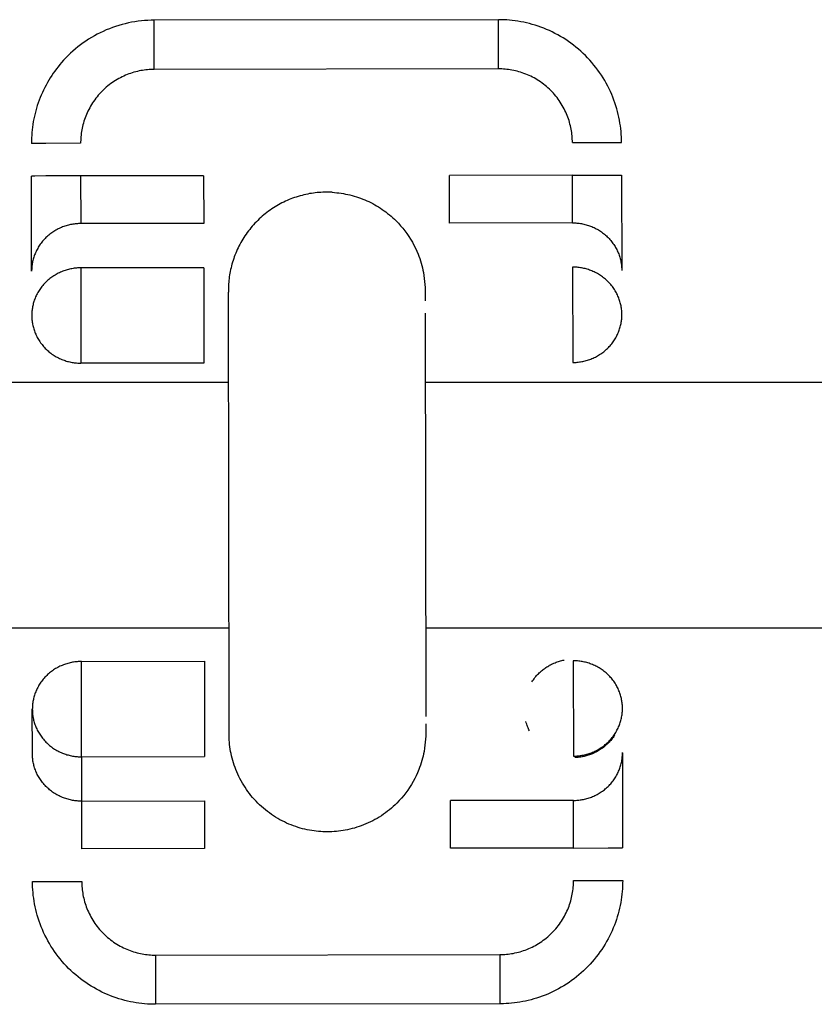
# Model space of a CAD drawing. Units: millimetres. Extents: x -1646 to 51754, y -2000 to 4000.
# Drawn here: x 481 to 513, y 1980 to 2020 of the extents above; entities that cross this region are included whole.
import ezdxf

# ---------------------------------------------------------------- set-up
doc = ezdxf.new("R2010")
doc.units = ezdxf.units.MM
doc.layers.add('ORG6010AY 2D', color=7, linetype='Continuous', true_color=0x000000)

msp = doc.modelspace()

# ---------------------------------------------------------------- linework, layer by layer
at = {"layer": 'ORG6010AY 2D', "color": 18, "linetype": 'Continuous', "true_color": 0x000000}
for points in [[(486.132, 2019.706), (486.003, 2019.704), (485.872, 2019.699), (485.741, 2019.69), (485.61, 2019.678), (485.479, 2019.662), (485.347, 2019.643), (485.216, 2019.62), (485.085, 2019.594), (484.954, 2019.564), (484.824, 2019.53), (484.694, 2019.493), (484.565, 2019.452), (484.438, 2019.408), (484.311, 2019.36), (484.186, 2019.309), (484.061, 2019.254), (483.939, 2019.196), (483.818, 2019.135), (483.699, 2019.07), (483.582, 2019.002), (483.467, 2018.932), (483.354, 2018.858), (483.243, 2018.782), (483.135, 2018.703), (483.029, 2018.621), (482.926, 2018.536), (482.825, 2018.45), (482.727, 2018.361), (482.632, 2018.269), (482.54, 2018.176), (482.45, 2018.081), (482.364, 2017.984)], [(500.132, 2019.727), (486.132, 2019.706)], [(486.136, 2017.707), (486.134, 2019.121), (486.133, 2019.566), (486.133, 2019.673), (486.132, 2019.698), (486.132, 2019.704), (486.132, 2019.706), (486.132, 2019.706), (486.132, 2019.706), (486.132, 2019.706)], [(500.136, 2017.727), (500.134, 2019.142), (500.133, 2019.587), (500.133, 2019.694), (500.132, 2019.719), (500.132, 2019.725), (500.132, 2019.727), (500.132, 2019.727), (500.132, 2019.727), (500.132, 2019.727)], [(505.14, 2014.735), (505.138, 2014.846), (505.135, 2014.958), (505.128, 2015.07), (505.119, 2015.184), (505.107, 2015.298), (505.093, 2015.413), (505.075, 2015.528), (505.055, 2015.644), (505.032, 2015.761), (505.006, 2015.877), (504.977, 2015.994), (504.945, 2016.11), (504.91, 2016.227), (504.872, 2016.343), (504.83, 2016.459), (504.786, 2016.575), (504.739, 2016.69), (504.688, 2016.804), (504.635, 2016.918), (504.578, 2017.03), (504.518, 2017.142), (504.455, 2017.252), (504.39, 2017.362), (504.321, 2017.469), (504.249, 2017.576), (504.174, 2017.68), (504.097, 2017.783), (504.017, 2017.884), (503.934, 2017.984), (503.849, 2018.081), (503.761, 2018.175), (503.67, 2018.268), (503.577, 2018.358), (503.482, 2018.446), (503.385, 2018.531), (503.286, 2018.614), (503.184, 2018.693), (503.081, 2018.771), (502.976, 2018.845), (502.87, 2018.916), (502.762, 2018.985), (502.652, 2019.05), (502.542, 2019.113), (502.43, 2019.172), (502.317, 2019.228), (502.203, 2019.282), (502.089, 2019.332), (501.973, 2019.379), (501.858, 2019.423), (501.742, 2019.464), (501.625, 2019.501), (501.508, 2019.536), (501.392, 2019.568), (501.275, 2019.597), (501.159, 2019.622), (501.042, 2019.645), (500.926, 2019.665), (500.811, 2019.682), (500.696, 2019.696), (500.582, 2019.708), (500.468, 2019.716), (500.355, 2019.723), (500.243, 2019.726), (500.132, 2019.727)], [(482.364, 2017.984), (482.293, 2017.9), (482.224, 2017.815), (482.156, 2017.727), (482.09, 2017.638), (482.026, 2017.547), (481.963, 2017.455), (481.903, 2017.361), (481.844, 2017.265), (481.788, 2017.168), (481.734, 2017.069), (481.681, 2016.97), (481.631, 2016.868), (481.584, 2016.766), (481.538, 2016.662), (481.495, 2016.558), (481.455, 2016.452), (481.416, 2016.346), (481.38, 2016.239), (481.347, 2016.131), (481.316, 2016.022), (481.288, 2015.913), (481.262, 2015.803), (481.238, 2015.693), (481.217, 2015.583), (481.199, 2015.472), (481.183, 2015.361), (481.17, 2015.251), (481.159, 2015.14), (481.15, 2015.029), (481.144, 2014.919), (481.141, 2014.809), (481.14, 2014.699)], [(486.136, 2017.707), (486.069, 2017.706), (486.002, 2017.703), (485.934, 2017.699), (485.866, 2017.694), (485.798, 2017.687), (485.729, 2017.678), (485.66, 2017.668), (485.59, 2017.656), (485.52, 2017.642), (485.45, 2017.626), (485.381, 2017.609), (485.311, 2017.589), (485.241, 2017.568), (485.171, 2017.546), (485.101, 2017.521), (485.032, 2017.494), (484.963, 2017.466), (484.894, 2017.435), (484.826, 2017.403), (484.758, 2017.369), (484.691, 2017.333), (484.625, 2017.296), (484.56, 2017.256), (484.495, 2017.215), (484.431, 2017.172), (484.368, 2017.127), (484.307, 2017.081), (484.246, 2017.033), (484.186, 2016.983), (484.128, 2016.932), (484.071, 2016.879), (484.016, 2016.825), (483.962, 2016.769), (483.909, 2016.712), (483.858, 2016.654), (483.808, 2016.594), (483.761, 2016.533), (483.714, 2016.471), (483.67, 2016.408), (483.627, 2016.344), (483.586, 2016.28), (483.547, 2016.214), (483.509, 2016.148), (483.473, 2016.08), (483.44, 2016.013), (483.408, 2015.944), (483.378, 2015.876), (483.349, 2015.807), (483.323, 2015.737), (483.298, 2015.668), (483.276, 2015.598), (483.255, 2015.528), (483.236, 2015.458), (483.219, 2015.388), (483.203, 2015.318), (483.19, 2015.248), (483.178, 2015.178), (483.167, 2015.109), (483.159, 2015.04), (483.152, 2014.972), (483.147, 2014.903), (483.143, 2014.836), (483.141, 2014.769), (483.14, 2014.702)], [(500.136, 2017.727), (486.136, 2017.707)], [(503.14, 2014.732), (503.139, 2014.798), (503.137, 2014.866), (503.133, 2014.933), (503.128, 2015.001), (503.121, 2015.07), (503.112, 2015.139), (503.102, 2015.208), (503.089, 2015.278), (503.076, 2015.347), (503.06, 2015.417), (503.042, 2015.487), (503.023, 2015.557), (503.002, 2015.627), (502.979, 2015.697), (502.955, 2015.766), (502.928, 2015.836), (502.9, 2015.905), (502.869, 2015.973), (502.837, 2016.042), (502.803, 2016.109), (502.767, 2016.176), (502.73, 2016.243), (502.69, 2016.308), (502.649, 2016.373), (502.606, 2016.437), (502.561, 2016.499), (502.515, 2016.561), (502.467, 2016.622), (502.417, 2016.681), (502.366, 2016.739), (502.313, 2016.796), (502.258, 2016.852), (502.203, 2016.906), (502.146, 2016.959), (502.087, 2017.01), (502.028, 2017.059), (501.967, 2017.107), (501.905, 2017.153), (501.842, 2017.198), (501.778, 2017.241), (501.713, 2017.282), (501.648, 2017.321), (501.581, 2017.359), (501.514, 2017.394), (501.447, 2017.428), (501.378, 2017.46), (501.31, 2017.49), (501.24, 2017.518), (501.171, 2017.545), (501.101, 2017.569), (501.031, 2017.592), (500.961, 2017.613), (500.891, 2017.632), (500.821, 2017.649), (500.752, 2017.664), (500.682, 2017.678), (500.612, 2017.69), (500.543, 2017.7), (500.474, 2017.709), (500.405, 2017.716), (500.337, 2017.721), (500.27, 2017.725), (500.202, 2017.727), (500.136, 2017.727)], [(483.14, 2014.702), (481.726, 2014.7), (481.28, 2014.699), (481.173, 2014.699), (481.148, 2014.699), (481.142, 2014.699), (481.14, 2014.699), (481.14, 2014.699), (481.14, 2014.699), (481.14, 2014.699)], [(503.14, 2014.732), (504.554, 2014.734), (505, 2014.734), (505.107, 2014.735), (505.132, 2014.735), (505.138, 2014.735), (505.139, 2014.735), (505.14, 2014.735), (505.14, 2014.735), (505.14, 2014.735)], [(483.142, 2013.376), (481.728, 2013.374), (481.282, 2013.373), (481.175, 2013.373), (481.15, 2013.373), (481.144, 2013.373), (481.142, 2013.373), (481.142, 2013.373), (481.142, 2013.373), (481.142, 2013.373)], [(481.148, 2009.5), (481.142, 2013.373)], [(488.142, 2013.384), (483.142, 2013.376)], [(483.142, 2013.376), (483.146, 2011.44)], [(488.142, 2013.384), (488.146, 2011.447)], [(503.142, 2013.406), (498.142, 2013.399)], [(498.145, 2011.462), (498.142, 2013.399)], [(503.142, 2013.406), (504.556, 2013.408), (505.002, 2013.409), (505.109, 2013.409), (505.134, 2013.409), (505.14, 2013.409), (505.141, 2013.409), (505.142, 2013.409), (505.142, 2013.409), (505.142, 2013.409)], [(503.145, 2011.469), (503.142, 2013.406)], [(505.142, 2013.409), (505.148, 2009.537)], [(488.146, 2011.447), (483.146, 2011.44)], [(503.145, 2011.469), (498.145, 2011.462)], [(503.145, 2011.469), (503.19, 2011.469), (503.235, 2011.468), (503.28, 2011.465), (503.325, 2011.462), (503.371, 2011.457), (503.417, 2011.452), (503.463, 2011.445), (503.509, 2011.438), (503.556, 2011.429), (503.602, 2011.419), (503.649, 2011.408), (503.696, 2011.395), (503.742, 2011.382), (503.789, 2011.367), (503.835, 2011.352), (503.882, 2011.335), (503.928, 2011.316), (503.973, 2011.297), (504.019, 2011.276), (504.064, 2011.255), (504.109, 2011.232), (504.153, 2011.207), (504.197, 2011.182), (504.24, 2011.156), (504.282, 2011.128), (504.324, 2011.099), (504.366, 2011.069), (504.406, 2011.038), (504.446, 2011.007), (504.485, 2010.974), (504.523, 2010.94), (504.56, 2010.905), (504.596, 2010.869), (504.631, 2010.832), (504.665, 2010.795), (504.699, 2010.756), (504.731, 2010.717), (504.762, 2010.677), (504.791, 2010.637), (504.82, 2010.596), (504.848, 2010.554), (504.874, 2010.512), (504.899, 2010.469), (504.923, 2010.426), (504.946, 2010.382), (504.967, 2010.338), (504.987, 2010.294), (505.006, 2010.249), (505.024, 2010.205), (505.041, 2010.16), (505.056, 2010.115), (505.07, 2010.07), (505.083, 2010.024), (505.094, 2009.979), (505.105, 2009.934), (505.114, 2009.889), (505.122, 2009.844), (505.129, 2009.8), (505.135, 2009.755), (505.14, 2009.711), (505.143, 2009.667), (505.146, 2009.623), (505.148, 2009.58), (505.148, 2009.537)], [(483.146, 2011.44), (483.101, 2011.439), (483.056, 2011.437), (483.011, 2011.435), (482.966, 2011.431), (482.92, 2011.427), (482.874, 2011.421), (482.828, 2011.414), (482.782, 2011.407), (482.735, 2011.398), (482.689, 2011.388), (482.642, 2011.376), (482.595, 2011.364), (482.549, 2011.35), (482.502, 2011.336), (482.456, 2011.32), (482.41, 2011.302), (482.363, 2011.284), (482.318, 2011.265), (482.272, 2011.244), (482.227, 2011.222), (482.183, 2011.199), (482.138, 2011.174), (482.095, 2011.149), (482.052, 2011.122), (482.009, 2011.094), (481.967, 2011.066), (481.926, 2011.036), (481.886, 2011.004), (481.846, 2010.972), (481.807, 2010.939), (481.769, 2010.905), (481.732, 2010.87), (481.696, 2010.834), (481.661, 2010.797), (481.627, 2010.76), (481.594, 2010.721), (481.562, 2010.682), (481.531, 2010.642), (481.501, 2010.601), (481.473, 2010.56), (481.445, 2010.518), (481.419, 2010.476), (481.394, 2010.433), (481.37, 2010.39), (481.348, 2010.346), (481.327, 2010.302), (481.307, 2010.257), (481.288, 2010.213), (481.27, 2010.168), (481.254, 2010.123), (481.239, 2010.078), (481.225, 2010.033), (481.212, 2009.987), (481.201, 2009.942), (481.19, 2009.897), (481.181, 2009.852), (481.173, 2009.807), (481.166, 2009.762), (481.161, 2009.718), (481.156, 2009.674), (481.153, 2009.63), (481.15, 2009.586), (481.149, 2009.543), (481.148, 2009.5)], [(483.15, 2009.64), (483.105, 2009.639), (483.061, 2009.638), (483.015, 2009.635), (482.97, 2009.632), (482.924, 2009.627), (482.878, 2009.621), (482.832, 2009.615), (482.786, 2009.607), (482.739, 2009.598), (482.693, 2009.588), (482.646, 2009.577), (482.599, 2009.564), (482.553, 2009.551), (482.506, 2009.536), (482.46, 2009.52), (482.414, 2009.503), (482.368, 2009.484), (482.322, 2009.465), (482.277, 2009.444), (482.231, 2009.422), (482.187, 2009.399), (482.143, 2009.375), (482.099, 2009.349), (482.056, 2009.322), (482.013, 2009.295), (481.971, 2009.266), (481.93, 2009.236), (481.89, 2009.205), (481.85, 2009.173), (481.811, 2009.14), (481.773, 2009.105), (481.736, 2009.07), (481.7, 2009.034), (481.665, 2008.998), (481.631, 2008.96), (481.598, 2008.921), (481.566, 2008.882), (481.535, 2008.842), (481.506, 2008.802), (481.477, 2008.76), (481.45, 2008.718), (481.423, 2008.676), (481.398, 2008.633), (481.375, 2008.59), (481.352, 2008.546), (481.331, 2008.502), (481.311, 2008.458), (481.292, 2008.413), (481.274, 2008.368), (481.258, 2008.323), (481.243, 2008.278), (481.229, 2008.233), (481.216, 2008.188), (481.205, 2008.143), (481.194, 2008.097), (481.185, 2008.052), (481.177, 2008.007), (481.171, 2007.963), (481.165, 2007.918), (481.16, 2007.874), (481.157, 2007.83), (481.154, 2007.786), (481.153, 2007.743), (481.152, 2007.7)], [(488.15, 2009.647), (483.15, 2009.64)], [(483.15, 2009.64), (483.155, 2005.766)], [(488.15, 2009.647), (488.155, 2005.773)], [(505.152, 2007.737), (505.152, 2007.78), (505.15, 2007.824), (505.148, 2007.867), (505.144, 2007.911), (505.139, 2007.956), (505.133, 2008), (505.126, 2008.045), (505.118, 2008.09), (505.109, 2008.135), (505.099, 2008.18), (505.087, 2008.225), (505.074, 2008.27), (505.06, 2008.315), (505.045, 2008.36), (505.028, 2008.405), (505.011, 2008.45), (504.992, 2008.494), (504.971, 2008.538), (504.95, 2008.582), (504.927, 2008.626), (504.903, 2008.669), (504.878, 2008.712), (504.852, 2008.754), (504.824, 2008.796), (504.796, 2008.837), (504.766, 2008.878), (504.735, 2008.917), (504.703, 2008.957), (504.67, 2008.995), (504.635, 2009.032), (504.6, 2009.069), (504.564, 2009.105), (504.527, 2009.14), (504.489, 2009.174), (504.45, 2009.207), (504.41, 2009.239), (504.37, 2009.27), (504.329, 2009.299), (504.287, 2009.328), (504.244, 2009.356), (504.201, 2009.382), (504.157, 2009.408), (504.113, 2009.432), (504.068, 2009.455), (504.023, 2009.477), (503.978, 2009.497), (503.932, 2009.517), (503.886, 2009.535), (503.839, 2009.552), (503.793, 2009.568), (503.746, 2009.582), (503.7, 2009.596), (503.653, 2009.608), (503.607, 2009.619), (503.56, 2009.629), (503.513, 2009.638), (503.467, 2009.646), (503.421, 2009.652), (503.375, 2009.658), (503.329, 2009.662), (503.284, 2009.665), (503.239, 2009.668), (503.194, 2009.669), (503.15, 2009.67)], [(503.15, 2009.67), (503.155, 2005.796)], [(505.148, 2009.537), (505.148, 2009.535)], [(481.152, 2007.7), (481.153, 2007.657), (481.155, 2007.614), (481.157, 2007.57), (481.161, 2007.526), (481.166, 2007.482), (481.171, 2007.437), (481.178, 2007.392), (481.186, 2007.348), (481.196, 2007.302), (481.206, 2007.257), (481.218, 2007.212), (481.231, 2007.167), (481.245, 2007.122), (481.26, 2007.077), (481.276, 2007.032), (481.294, 2006.987), (481.313, 2006.943), (481.333, 2006.898), (481.355, 2006.854), (481.377, 2006.811), (481.401, 2006.767), (481.426, 2006.725), (481.453, 2006.682), (481.48, 2006.641), (481.509, 2006.599), (481.539, 2006.559), (481.57, 2006.519), (481.602, 2006.48), (481.635, 2006.441), (481.669, 2006.404), (481.704, 2006.367), (481.74, 2006.331), (481.778, 2006.296), (481.816, 2006.262), (481.854, 2006.229), (481.894, 2006.197), (481.935, 2006.166), (481.976, 2006.137), (482.018, 2006.108), (482.061, 2006.08), (482.104, 2006.054), (482.148, 2006.028), (482.192, 2006.004), (482.237, 2005.981), (482.282, 2005.959), (482.327, 2005.939), (482.373, 2005.919), (482.419, 2005.901), (482.465, 2005.884), (482.512, 2005.868), (482.558, 2005.853), (482.605, 2005.84), (482.652, 2005.828), (482.698, 2005.817), (482.745, 2005.807), (482.792, 2005.798), (482.838, 2005.79), (482.884, 2005.784), (482.93, 2005.778), (482.976, 2005.774), (483.021, 2005.77), (483.066, 2005.768), (483.111, 2005.766), (483.155, 2005.766)], [(503.155, 2005.796), (503.2, 2005.796), (503.245, 2005.798), (503.29, 2005.8), (503.335, 2005.804), (503.381, 2005.808), (503.427, 2005.814), (503.473, 2005.821), (503.519, 2005.829), (503.566, 2005.838), (503.612, 2005.848), (503.659, 2005.859), (503.705, 2005.871), (503.752, 2005.885), (503.798, 2005.9), (503.845, 2005.916), (503.891, 2005.933), (503.937, 2005.951), (503.983, 2005.971), (504.028, 2005.991), (504.073, 2006.013), (504.118, 2006.036), (504.162, 2006.061), (504.206, 2006.086), (504.249, 2006.113), (504.291, 2006.141), (504.333, 2006.169), (504.374, 2006.199), (504.415, 2006.23), (504.454, 2006.262), (504.493, 2006.296), (504.531, 2006.33), (504.568, 2006.365), (504.604, 2006.401), (504.639, 2006.437), (504.673, 2006.475), (504.706, 2006.513), (504.738, 2006.553), (504.769, 2006.593), (504.799, 2006.633), (504.827, 2006.674), (504.855, 2006.716), (504.881, 2006.759), (504.906, 2006.801), (504.93, 2006.845), (504.952, 2006.888), (504.974, 2006.932), (504.994, 2006.977), (505.013, 2007.021), (505.03, 2007.066), (505.047, 2007.111), (505.062, 2007.156), (505.076, 2007.201), (505.088, 2007.246), (505.1, 2007.292), (505.11, 2007.337), (505.119, 2007.382), (505.127, 2007.427), (505.134, 2007.471), (505.14, 2007.516), (505.144, 2007.56), (505.148, 2007.604), (505.151, 2007.648), (505.152, 2007.691), (505.152, 2007.734)], [(505.152, 2007.736), (505.152, 2007.737)], [(505.152, 2007.734), (505.152, 2007.736)], [(488.155, 2005.773), (483.155, 2005.766)], [(483.174, 1993.64), (483.129, 1993.639), (483.084, 1993.638), (483.039, 1993.635), (482.994, 1993.632), (482.948, 1993.627), (482.902, 1993.622), (482.856, 1993.615), (482.81, 1993.607), (482.763, 1993.598), (482.717, 1993.588), (482.67, 1993.577), (482.623, 1993.564), (482.577, 1993.551), (482.53, 1993.536), (482.484, 1993.52), (482.438, 1993.503), (482.392, 1993.484), (482.346, 1993.465), (482.3, 1993.444), (482.255, 1993.422), (482.211, 1993.399), (482.166, 1993.375), (482.123, 1993.349), (482.08, 1993.322), (482.037, 1993.295), (481.995, 1993.266), (481.954, 1993.236), (481.914, 1993.205), (481.874, 1993.173), (481.835, 1993.14), (481.797, 1993.105), (481.76, 1993.07), (481.724, 1993.034), (481.689, 1992.998), (481.655, 1992.96), (481.622, 1992.921), (481.59, 1992.882), (481.559, 1992.842), (481.529, 1992.802), (481.501, 1992.76), (481.473, 1992.718), (481.447, 1992.676), (481.422, 1992.633), (481.398, 1992.59), (481.376, 1992.546), (481.355, 1992.502), (481.335, 1992.458), (481.316, 1992.413), (481.298, 1992.368), (481.282, 1992.323), (481.267, 1992.278), (481.253, 1992.233), (481.24, 1992.188), (481.229, 1992.143), (481.218, 1992.097), (481.209, 1992.052), (481.201, 1992.008), (481.194, 1991.963), (481.189, 1991.918), (481.184, 1991.874), (481.181, 1991.83), (481.178, 1991.786), (481.177, 1991.743), (481.176, 1991.7)], [(483.174, 1993.64), (488.174, 1993.647)], [(483.179, 1989.766), (483.174, 1993.64)], [(488.174, 1993.647), (488.179, 1989.773)], [(501.491, 1992.81), (501.521, 1992.855), (501.552, 1992.899), (501.583, 1992.942), (501.617, 1992.984), (501.651, 1993.026), (501.686, 1993.066), (501.722, 1993.106), (501.76, 1993.145), (501.791, 1993.176), (501.823, 1993.206), (501.856, 1993.235), (501.89, 1993.264), (501.923, 1993.292), (501.958, 1993.319), (501.993, 1993.345), (502.029, 1993.371), (502.065, 1993.396), (502.102, 1993.419), (502.139, 1993.443), (502.177, 1993.465), (502.215, 1993.487), (502.254, 1993.507), (502.293, 1993.527), (502.333, 1993.546), (502.385, 1993.569), (502.437, 1993.591), (502.482, 1993.608), (502.527, 1993.624), (502.572, 1993.639), (502.618, 1993.653), (502.663, 1993.666), (502.71, 1993.677), (502.756, 1993.688), (502.803, 1993.697)], [(503.174, 1993.67), (503.179, 1989.796)], [(505.176, 1991.736), (505.176, 1991.779), (505.174, 1991.822), (505.172, 1991.866), (505.168, 1991.91), (505.163, 1991.954), (505.157, 1991.998), (505.15, 1992.043), (505.142, 1992.088), (505.133, 1992.133), (505.123, 1992.178), (505.111, 1992.223), (505.098, 1992.269), (505.084, 1992.314), (505.069, 1992.359), (505.053, 1992.404), (505.035, 1992.448), (505.016, 1992.493), (504.996, 1992.537), (504.974, 1992.581), (504.952, 1992.625), (504.928, 1992.668), (504.903, 1992.711), (504.876, 1992.753), (504.849, 1992.795), (504.82, 1992.836), (504.79, 1992.877), (504.759, 1992.917), (504.727, 1992.956), (504.694, 1992.994), (504.66, 1993.032), (504.625, 1993.069), (504.589, 1993.104), (504.551, 1993.139), (504.513, 1993.173), (504.474, 1993.206), (504.435, 1993.238), (504.394, 1993.269), (504.353, 1993.299), (504.311, 1993.328), (504.268, 1993.356), (504.225, 1993.382), (504.181, 1993.407), (504.137, 1993.432), (504.092, 1993.455), (504.047, 1993.476), (504.002, 1993.497), (503.956, 1993.517), (503.91, 1993.535), (503.864, 1993.552), (503.817, 1993.568), (503.771, 1993.582), (503.724, 1993.596), (503.677, 1993.608), (503.631, 1993.619), (503.584, 1993.629), (503.537, 1993.638), (503.491, 1993.646), (503.445, 1993.652), (503.399, 1993.658), (503.353, 1993.662), (503.308, 1993.665), (503.263, 1993.668), (503.218, 1993.669), (503.174, 1993.67)], [(481.176, 1991.7), (481.177, 1991.657), (481.178, 1991.614), (481.181, 1991.57), (481.185, 1991.526), (481.189, 1991.482), (481.195, 1991.437), (481.202, 1991.392), (481.21, 1991.348), (481.22, 1991.303), (481.23, 1991.257), (481.242, 1991.212), (481.254, 1991.167), (481.268, 1991.122), (481.284, 1991.077), (481.3, 1991.032), (481.318, 1990.987), (481.337, 1990.943), (481.357, 1990.898), (481.378, 1990.854), (481.401, 1990.811), (481.425, 1990.767), (481.45, 1990.725), (481.476, 1990.682), (481.504, 1990.641), (481.533, 1990.599), (481.562, 1990.559), (481.593, 1990.519), (481.626, 1990.48), (481.659, 1990.441), (481.693, 1990.404), (481.728, 1990.367), (481.764, 1990.331), (481.801, 1990.296), (481.839, 1990.262), (481.878, 1990.229), (481.918, 1990.197), (481.959, 1990.166), (482, 1990.137), (482.042, 1990.108), (482.084, 1990.08), (482.128, 1990.054), (482.171, 1990.028), (482.216, 1990.004), (482.26, 1989.981), (482.306, 1989.959), (482.351, 1989.939), (482.397, 1989.919), (482.443, 1989.901), (482.489, 1989.884), (482.536, 1989.868), (482.582, 1989.853), (482.629, 1989.84), (482.676, 1989.828), (482.722, 1989.817), (482.769, 1989.807), (482.815, 1989.798), (482.862, 1989.79), (482.908, 1989.784), (482.954, 1989.778), (483, 1989.774), (483.045, 1989.77), (483.09, 1989.768), (483.135, 1989.766), (483.179, 1989.766)], [(481.177, 1989.899), (481.176, 1991.7)], [(503.179, 1989.796), (503.224, 1989.796), (503.268, 1989.798), (503.314, 1989.8), (503.359, 1989.804), (503.405, 1989.809), (503.451, 1989.814), (503.497, 1989.821), (503.543, 1989.829), (503.59, 1989.838), (503.636, 1989.848), (503.683, 1989.859), (503.729, 1989.871), (503.776, 1989.885), (503.823, 1989.9), (503.869, 1989.916), (503.915, 1989.933), (503.961, 1989.951), (504.007, 1989.971), (504.052, 1989.992), (504.098, 1990.014), (504.142, 1990.037), (504.186, 1990.061), (504.23, 1990.087), (504.273, 1990.113), (504.316, 1990.141), (504.358, 1990.17), (504.399, 1990.2), (504.439, 1990.231), (504.479, 1990.263), (504.518, 1990.296), (504.556, 1990.33), (504.593, 1990.365), (504.629, 1990.401), (504.664, 1990.438), (504.698, 1990.476), (504.731, 1990.514), (504.763, 1990.553), (504.794, 1990.593), (504.823, 1990.634), (504.852, 1990.675), (504.879, 1990.717), (504.905, 1990.76), (504.93, 1990.802), (504.954, 1990.846), (504.977, 1990.889), (504.998, 1990.934), (505.018, 1990.978), (505.037, 1991.023), (505.055, 1991.067), (505.071, 1991.112), (505.086, 1991.157), (505.1, 1991.203), (505.113, 1991.248), (505.124, 1991.293), (505.134, 1991.338), (505.143, 1991.383), (505.151, 1991.428), (505.158, 1991.473), (505.164, 1991.517), (505.168, 1991.562), (505.172, 1991.606), (505.174, 1991.649), (505.176, 1991.693), (505.176, 1991.736)], [(501.395, 1990.823), (501.374, 1990.865), (501.355, 1990.907), (501.336, 1990.95), (501.318, 1990.994), (501.299, 1991.044), (501.281, 1991.095), (501.264, 1991.147), (501.249, 1991.199)], [(504.852, 1990.641), (504.823, 1990.598), (504.794, 1990.556), (504.763, 1990.515), (504.731, 1990.474), (504.698, 1990.435), (504.664, 1990.396), (504.629, 1990.358), (504.593, 1990.321), (504.556, 1990.284), (504.518, 1990.249), (504.479, 1990.215), (504.439, 1990.182), (504.399, 1990.15), (504.358, 1990.119), (504.316, 1990.089), (504.273, 1990.06), (504.23, 1990.033), (504.186, 1990.006), (504.142, 1989.981), (504.098, 1989.957), (504.052, 1989.935), (504.007, 1989.913), (503.961, 1989.893), (503.915, 1989.874), (503.873, 1989.858), (503.83, 1989.843), (503.788, 1989.828), (503.745, 1989.815), (503.702, 1989.803), (503.66, 1989.792), (503.617, 1989.782), (503.574, 1989.773), (503.532, 1989.764), (503.489, 1989.757), (503.447, 1989.751), (503.405, 1989.746), (503.363, 1989.741), (503.321, 1989.738), (503.28, 1989.735), (503.239, 1989.734)], [(483.18, 1987.965), (483.136, 1987.965), (483.091, 1987.967), (483.046, 1987.969), (483.001, 1987.972), (482.955, 1987.977), (482.909, 1987.982), (482.863, 1987.989), (482.817, 1987.997), (482.77, 1988.006), (482.723, 1988.015), (482.677, 1988.027), (482.63, 1988.039), (482.583, 1988.052), (482.537, 1988.067), (482.49, 1988.083), (482.444, 1988.1), (482.398, 1988.118), (482.352, 1988.137), (482.307, 1988.158), (482.262, 1988.18), (482.217, 1988.203), (482.173, 1988.227), (482.129, 1988.252), (482.086, 1988.279), (482.043, 1988.307), (482.001, 1988.335), (481.96, 1988.365), (481.919, 1988.396), (481.879, 1988.428), (481.841, 1988.461), (481.803, 1988.495), (481.765, 1988.53), (481.729, 1988.566), (481.694, 1988.603), (481.66, 1988.64), (481.627, 1988.679), (481.595, 1988.718), (481.564, 1988.758), (481.534, 1988.798), (481.505, 1988.839), (481.478, 1988.881), (481.451, 1988.923), (481.426, 1988.966), (481.402, 1989.01), (481.38, 1989.053), (481.358, 1989.097), (481.338, 1989.141), (481.319, 1989.186), (481.301, 1989.231), (481.285, 1989.276), (481.27, 1989.321), (481.256, 1989.366), (481.243, 1989.411), (481.231, 1989.456), (481.221, 1989.501), (481.211, 1989.546), (481.203, 1989.591), (481.196, 1989.636), (481.191, 1989.68), (481.186, 1989.725), (481.182, 1989.769), (481.18, 1989.812), (481.178, 1989.856), (481.177, 1989.899)], [(503.18, 1987.995), (503.225, 1987.995), (503.27, 1987.997), (503.315, 1987.999), (503.36, 1988.003), (503.406, 1988.007), (503.452, 1988.013), (503.498, 1988.02), (503.544, 1988.028), (503.591, 1988.036), (503.637, 1988.047), (503.684, 1988.058), (503.73, 1988.07), (503.777, 1988.084), (503.823, 1988.099), (503.87, 1988.114), (503.916, 1988.132), (503.962, 1988.15), (504.008, 1988.17), (504.053, 1988.19), (504.098, 1988.212), (504.143, 1988.235), (504.187, 1988.26), (504.231, 1988.285), (504.274, 1988.312), (504.316, 1988.339), (504.358, 1988.368), (504.399, 1988.398), (504.44, 1988.429), (504.479, 1988.461), (504.518, 1988.494), (504.556, 1988.528), (504.593, 1988.563), (504.629, 1988.599), (504.664, 1988.636), (504.698, 1988.674), (504.731, 1988.712), (504.763, 1988.752), (504.794, 1988.791), (504.824, 1988.832), (504.852, 1988.873), (504.88, 1988.915), (504.906, 1988.957), (504.931, 1989), (504.955, 1989.044), (504.977, 1989.087), (504.999, 1989.131), (505.019, 1989.176), (505.038, 1989.22), (505.055, 1989.265), (505.072, 1989.31), (505.087, 1989.355), (505.101, 1989.4), (505.113, 1989.445), (505.125, 1989.49), (505.135, 1989.536), (505.144, 1989.581), (505.152, 1989.625), (505.159, 1989.67), (505.165, 1989.715), (505.169, 1989.759), (505.173, 1989.803), (505.176, 1989.847), (505.177, 1989.89), (505.177, 1989.933)], [(505.177, 1989.933), (505.177, 1989.935)], [(505.177, 1989.933), (505.183, 1986.06)], [(483.179, 1989.766), (488.179, 1989.773)], [(483.179, 1989.766), (483.18, 1987.965)], [(483.18, 1987.965), (488.18, 1987.972)], [(483.18, 1987.965), (483.183, 1986.028)], [(488.18, 1987.972), (488.183, 1986.035)], [(503.18, 1987.995), (498.18, 1987.987)], [(498.183, 1986.05), (498.18, 1987.987)], [(503.183, 1986.058), (503.18, 1987.995)], [(488.183, 1986.035), (483.183, 1986.028)], [(503.183, 1986.058), (498.183, 1986.05)], [(503.183, 1986.058), (504.597, 1986.06), (505.042, 1986.06), (505.149, 1986.06), (505.175, 1986.06), (505.181, 1986.06), (505.182, 1986.06), (505.182, 1986.06), (505.183, 1986.06), (505.183, 1986.06)], [(481.185, 1984.699), (481.185, 1984.699), (481.185, 1984.699), (481.185, 1984.699), (481.187, 1984.699), (481.193, 1984.699), (481.218, 1984.699), (481.325, 1984.699), (481.771, 1984.7), (483.185, 1984.702)], [(486.192, 1979.706), (486.081, 1979.707), (485.969, 1979.711), (485.856, 1979.717), (485.743, 1979.726), (485.628, 1979.737), (485.513, 1979.752), (485.398, 1979.769), (485.282, 1979.788), (485.166, 1979.811), (485.049, 1979.837), (484.933, 1979.866), (484.816, 1979.897), (484.699, 1979.932), (484.583, 1979.97), (484.467, 1980.011), (484.351, 1980.055), (484.236, 1980.102), (484.121, 1980.152), (484.008, 1980.205), (483.895, 1980.262), (483.783, 1980.321), (483.672, 1980.383), (483.563, 1980.449), (483.455, 1980.517), (483.348, 1980.589), (483.243, 1980.663), (483.14, 1980.74), (483.039, 1980.82), (482.94, 1980.902), (482.842, 1980.988), (482.747, 1981.075), (482.654, 1981.166), (482.564, 1981.258), (482.476, 1981.353), (482.39, 1981.45), (482.308, 1981.549), (482.227, 1981.65), (482.15, 1981.753), (482.075, 1981.858), (482.004, 1981.964), (481.935, 1982.072), (481.869, 1982.181), (481.806, 1982.292), (481.747, 1982.403), (481.69, 1982.516), (481.636, 1982.63), (481.586, 1982.744), (481.538, 1982.859), (481.494, 1982.975), (481.453, 1983.091), (481.415, 1983.207), (481.38, 1983.323), (481.348, 1983.44), (481.319, 1983.557), (481.293, 1983.673), (481.269, 1983.789), (481.249, 1983.905), (481.232, 1984.02), (481.217, 1984.135), (481.205, 1984.25), (481.196, 1984.363), (481.19, 1984.476), (481.186, 1984.588), (481.185, 1984.699)], [(483.185, 1984.702), (483.186, 1984.635), (483.188, 1984.568), (483.192, 1984.501), (483.198, 1984.433), (483.205, 1984.364), (483.213, 1984.295), (483.224, 1984.226), (483.236, 1984.156), (483.25, 1984.087), (483.265, 1984.017), (483.283, 1983.947), (483.302, 1983.877), (483.323, 1983.807), (483.346, 1983.737), (483.371, 1983.667), (483.397, 1983.598), (483.426, 1983.529), (483.456, 1983.46), (483.488, 1983.392), (483.522, 1983.325), (483.558, 1983.258), (483.596, 1983.191), (483.635, 1983.126), (483.676, 1983.061), (483.719, 1982.997), (483.764, 1982.935), (483.811, 1982.873), (483.859, 1982.812), (483.908, 1982.753), (483.96, 1982.695), (484.013, 1982.638), (484.067, 1982.582), (484.123, 1982.528), (484.18, 1982.475), (484.238, 1982.424), (484.298, 1982.375), (484.358, 1982.327), (484.42, 1982.281), (484.483, 1982.236), (484.547, 1982.193), (484.612, 1982.152), (484.678, 1982.113), (484.744, 1982.075), (484.811, 1982.04), (484.879, 1982.006), (484.947, 1981.974), (485.016, 1981.944), (485.085, 1981.916), (485.154, 1981.889), (485.224, 1981.865), (485.294, 1981.842), (485.364, 1981.821), (485.434, 1981.802), (485.504, 1981.785), (485.574, 1981.769), (485.644, 1981.756), (485.713, 1981.744), (485.782, 1981.734), (485.851, 1981.725), (485.92, 1981.718), (485.988, 1981.713), (486.056, 1981.709), (486.123, 1981.707), (486.189, 1981.707)], [(500.189, 1981.727), (500.256, 1981.728), (500.323, 1981.731), (500.391, 1981.734), (500.459, 1981.74), (500.528, 1981.747), (500.597, 1981.756), (500.666, 1981.766), (500.735, 1981.778), (500.805, 1981.792), (500.875, 1981.808), (500.945, 1981.825), (501.015, 1981.844), (501.085, 1981.865), (501.154, 1981.888), (501.224, 1981.913), (501.293, 1981.94), (501.362, 1981.968), (501.431, 1981.998), (501.499, 1982.031), (501.567, 1982.065), (501.634, 1982.1), (501.7, 1982.138), (501.766, 1982.178), (501.83, 1982.219), (501.894, 1982.262), (501.957, 1982.307), (502.019, 1982.353), (502.079, 1982.401), (502.139, 1982.451), (502.197, 1982.502), (502.254, 1982.555), (502.309, 1982.609), (502.364, 1982.665), (502.416, 1982.722), (502.467, 1982.78), (502.517, 1982.84), (502.565, 1982.901), (502.611, 1982.963), (502.656, 1983.026), (502.698, 1983.09), (502.739, 1983.154), (502.779, 1983.22), (502.816, 1983.286), (502.852, 1983.354), (502.886, 1983.421), (502.918, 1983.489), (502.948, 1983.558), (502.976, 1983.627), (503.002, 1983.697), (503.027, 1983.766), (503.05, 1983.836), (503.07, 1983.906), (503.089, 1983.976), (503.107, 1984.046), (503.122, 1984.116), (503.136, 1984.186), (503.148, 1984.255), (503.158, 1984.325), (503.166, 1984.394), (503.173, 1984.462), (503.179, 1984.53), (503.182, 1984.598), (503.184, 1984.665), (503.185, 1984.732)], [(505.185, 1984.735), (505.184, 1984.625), (505.18, 1984.515), (505.174, 1984.404), (505.166, 1984.292), (505.155, 1984.18), (505.141, 1984.067), (505.124, 1983.953), (505.105, 1983.839), (505.083, 1983.725), (505.058, 1983.61), (505.031, 1983.496), (505, 1983.381), (504.966, 1983.266), (504.93, 1983.152), (504.891, 1983.038), (504.848, 1982.924), (504.803, 1982.811), (504.754, 1982.698), (504.703, 1982.586), (504.649, 1982.475), (504.591, 1982.365), (504.531, 1982.256), (504.468, 1982.148), (504.402, 1982.042), (504.333, 1981.937), (504.262, 1981.833), (504.188, 1981.731), (504.111, 1981.631), (504.031, 1981.533), (503.949, 1981.436), (503.864, 1981.342), (503.777, 1981.25), (503.688, 1981.16), (503.597, 1981.072), (503.503, 1980.987), (503.407, 1980.904), (503.31, 1980.824), (503.21, 1980.747), (503.109, 1980.672), (503.006, 1980.599), (502.902, 1980.53), (502.796, 1980.463), (502.689, 1980.4), (502.581, 1980.339), (502.472, 1980.281), (502.362, 1980.226), (502.251, 1980.174), (502.139, 1980.125), (502.027, 1980.079), (501.914, 1980.036), (501.801, 1979.996), (501.687, 1979.958), (501.573, 1979.924), (501.46, 1979.893), (501.346, 1979.864), (501.233, 1979.838), (501.119, 1979.815), (501.006, 1979.795), (500.894, 1979.778), (500.782, 1979.763), (500.67, 1979.751), (500.559, 1979.741), (500.449, 1979.734), (500.34, 1979.73)], [(503.185, 1984.732), (504.599, 1984.734), (505.044, 1984.735), (505.151, 1984.735), (505.177, 1984.735), (505.183, 1984.735), (505.184, 1984.735), (505.184, 1984.735), (505.185, 1984.735), (505.185, 1984.735)], [(486.189, 1981.707), (500.189, 1981.727)], [(486.189, 1981.707), (486.191, 1980.292), (486.192, 1979.847), (486.192, 1979.74), (486.192, 1979.714), (486.192, 1979.708), (486.192, 1979.707), (486.192, 1979.706), (486.192, 1979.706), (486.192, 1979.706)], [(500.189, 1981.727), (500.191, 1980.313), (500.192, 1979.868), (500.192, 1979.761), (500.192, 1979.735), (500.192, 1979.729), (500.192, 1979.728), (500.192, 1979.727), (500.192, 1979.727), (500.192, 1979.727)], [(500.192, 1979.727), (486.192, 1979.706)], [(500.34, 1979.73), (500.192, 1979.727)]]:
    msp.add_lwpolyline(points, dxfattribs=at)
at = {"layer": 'ORG6010AY 2D', "color": 18, "lineweight": -3, "true_color": 0x000000}
for points in [[(493.374, 2012.71), (493.254, 2012.715), (493.136, 2012.716), (493.062, 2012.715), (492.987, 2012.713), (492.912, 2012.709), (492.837, 2012.704), (492.761, 2012.698), (492.685, 2012.689), (492.608, 2012.68), (492.532, 2012.669), (492.455, 2012.656), (492.377, 2012.641), (492.3, 2012.625), (492.222, 2012.608), (492.144, 2012.588), (492.067, 2012.567), (491.989, 2012.545), (491.911, 2012.52)], [(493.374, 2012.71), (493.466, 2012.704), (493.557, 2012.695), (493.648, 2012.685), (493.738, 2012.672), (493.828, 2012.658), (493.918, 2012.641), (494.007, 2012.623), (494.095, 2012.602), (494.183, 2012.58), (494.27, 2012.556), (494.357, 2012.529), (494.442, 2012.501), (494.528, 2012.471), (494.612, 2012.439), (494.696, 2012.405), (494.778, 2012.369), (494.86, 2012.331), (494.941, 2012.292), (495.022, 2012.25), (495.101, 2012.207), (495.179, 2012.162), (495.256, 2012.115), (495.333, 2012.067), (495.408, 2012.016), (495.482, 2011.964), (495.555, 2011.911), (495.627, 2011.855), (495.698, 2011.798), (495.767, 2011.739), (495.835, 2011.679), (495.902, 2011.617), (495.968, 2011.553), (496.063, 2011.455), (496.156, 2011.353), (496.244, 2011.248), (496.329, 2011.141), (496.41, 2011.03), (496.488, 2010.917), (496.561, 2010.801), (496.631, 2010.683), (496.695, 2010.565), (496.755, 2010.445), (496.811, 2010.323), (496.862, 2010.2), (496.897, 2010.109), (496.93, 2010.018), (496.96, 2009.926), (496.989, 2009.833), (497.015, 2009.739), (497.038, 2009.645), (497.06, 2009.551), (497.079, 2009.456), (497.1, 2009.333), (497.117, 2009.209), (497.13, 2009.087), (497.14, 2008.966), (497.146, 2008.847), (497.147, 2008.786), (497.148, 2008.737), (497.149, 2008.564), (497.149, 2008.533), (497.149, 2008.5), (497.149, 2008.464), (497.149, 2008.427), (497.15, 2008.387), (497.15, 2008.344), (497.15, 2008.299)], [(491.911, 2012.52), (491.838, 2012.496), (491.764, 2012.469), (491.691, 2012.442), (491.618, 2012.412), (491.546, 2012.381), (491.473, 2012.349), (491.401, 2012.315), (491.33, 2012.279), (491.259, 2012.242), (491.189, 2012.204), (491.119, 2012.163), (491.05, 2012.122), (490.981, 2012.079), (490.913, 2012.034), (490.846, 2011.988), (490.78, 2011.94), (490.715, 2011.891), (490.651, 2011.841), (490.587, 2011.789), (490.525, 2011.736), (490.464, 2011.682), (490.404, 2011.627), (490.345, 2011.57), (490.287, 2011.512), (490.23, 2011.452), (490.175, 2011.392), (490.12, 2011.331), (490.068, 2011.268), (490.016, 2011.205), (489.966, 2011.14), (489.917, 2011.075), (489.87, 2011.009), (489.824, 2010.941), (489.779, 2010.874), (489.736, 2010.805), (489.695, 2010.736), (489.655, 2010.666), (489.616, 2010.595), (489.58, 2010.524), (489.544, 2010.452), (489.51, 2010.38), (489.478, 2010.308), (489.447, 2010.235), (489.418, 2010.162), (489.391, 2010.089), (489.365, 2010.015), (489.34, 2009.941), (489.317, 2009.868), (489.296, 2009.794), (489.276, 2009.72), (489.257, 2009.646), (489.24, 2009.572), (489.225, 2009.498), (489.211, 2009.425), (489.198, 2009.351), (489.187, 2009.278), (489.178, 2009.205), (489.169, 2009.132), (489.163, 2009.06), (489.157, 2008.988), (489.153, 2008.916), (489.15, 2008.845), (489.148, 2008.775), (489.148, 2008.657)], [(489.175, 1990.763), (489.148, 2008.657)], [(497.151, 2007.797), (497.175, 1991.403)], [(472.157, 2005), (489.157, 2005)], [(497.157, 2005), (624.979, 2005)], [(489.172, 1995), (472.173, 1995)], [(624.979, 1995), (497.172, 1995)], [(497.175, 1991.102), (497.175, 1990.881), (497.175, 1990.707), (497.174, 1990.659), (497.173, 1990.599), (497.167, 1990.478), (497.158, 1990.358), (497.145, 1990.235), (497.129, 1990.111), (497.108, 1989.988), (497.089, 1989.893), (497.068, 1989.799), (497.044, 1989.705), (497.019, 1989.611), (496.991, 1989.518), (496.961, 1989.426), (496.928, 1989.334), (496.894, 1989.244), (496.842, 1989.12), (496.787, 1988.998), (496.727, 1988.878), (496.664, 1988.76), (496.594, 1988.641), (496.521, 1988.525), (496.444, 1988.412), (496.363, 1988.301), (496.279, 1988.193), (496.19, 1988.089), (496.098, 1987.987), (496.003, 1987.888), (495.93, 1987.816), (495.855, 1987.747), (495.778, 1987.679), (495.7, 1987.614), (495.62, 1987.551), (495.538, 1987.489), (495.455, 1987.43), (495.371, 1987.373), (495.285, 1987.318), (495.197, 1987.265), (495.109, 1987.215), (495.019, 1987.167), (494.928, 1987.121), (494.835, 1987.077), (494.742, 1987.036), (494.647, 1986.997), (494.556, 1986.963), (494.465, 1986.93), (494.373, 1986.9), (494.28, 1986.872), (494.187, 1986.846), (494.092, 1986.823), (493.998, 1986.802), (493.902, 1986.783), (493.812, 1986.767), (493.722, 1986.754), (493.631, 1986.742), (493.54, 1986.733), (493.449, 1986.726), (493.358, 1986.72), (493.266, 1986.717), (493.175, 1986.716)], [(493.175, 1986.716), (493.086, 1986.717), (492.996, 1986.72), (492.906, 1986.725), (492.815, 1986.732), (492.724, 1986.742), (492.632, 1986.753), (492.539, 1986.767), (492.447, 1986.783), (492.354, 1986.801), (492.261, 1986.822), (492.167, 1986.845), (492.074, 1986.871), (491.981, 1986.899), (491.888, 1986.929), (491.795, 1986.962), (491.702, 1986.997), (491.61, 1987.035), (491.519, 1987.075), (491.428, 1987.118), (491.337, 1987.163), (491.248, 1987.211), (491.16, 1987.261), (491.072, 1987.313), (490.986, 1987.368), (490.901, 1987.426), (490.817, 1987.485), (490.734, 1987.547), (490.653, 1987.611), (490.574, 1987.677), (490.496, 1987.745), (490.42, 1987.816), (490.346, 1987.888), (490.274, 1987.962), (490.204, 1988.038), (490.135, 1988.116), (490.069, 1988.195), (490.005, 1988.276), (489.943, 1988.358), (489.884, 1988.442), (489.827, 1988.527), (489.772, 1988.614), (489.719, 1988.701), (489.669, 1988.79), (489.621, 1988.879), (489.576, 1988.969), (489.533, 1989.06), (489.493, 1989.152), (489.455, 1989.244), (489.42, 1989.336), (489.387, 1989.429), (489.357, 1989.522), (489.329, 1989.616), (489.303, 1989.709), (489.28, 1989.802), (489.26, 1989.895), (489.241, 1989.988), (489.225, 1990.081), (489.212, 1990.173), (489.2, 1990.265), (489.191, 1990.357), (489.184, 1990.448), (489.179, 1990.538), (489.176, 1990.627), (489.175, 1990.763)]]:
    msp.add_lwpolyline(points, dxfattribs=at)

doc.saveas('drawing.dxf')
